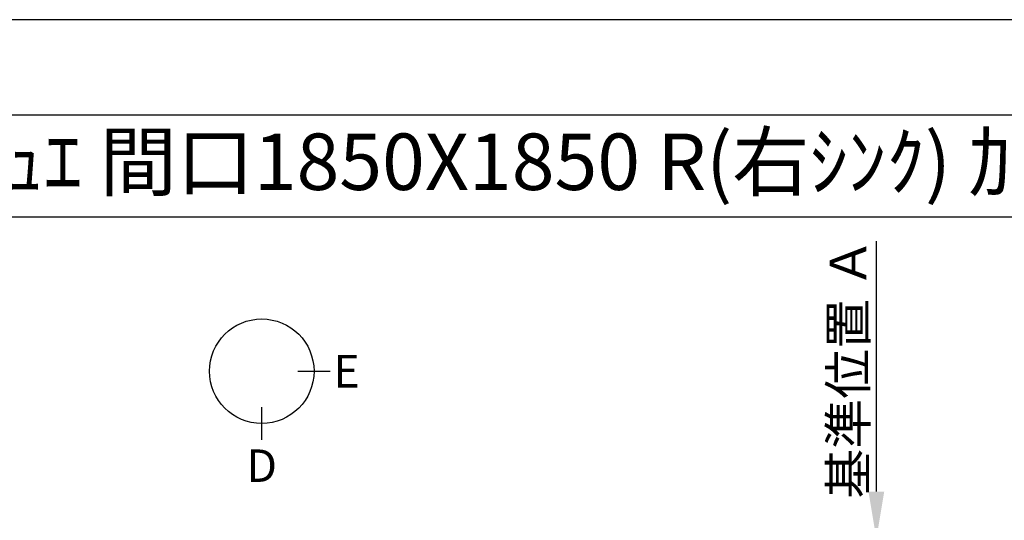
# Model space of a CAD drawing. Extents: x 0 to 26473, y -11045 to -2175.
# Drawn here: x 1299 to 3478, y -3308 to -2200 of the extents above; entities that cross this region are included whole.
import ezdxf
from ezdxf.enums import TextEntityAlignment as Align

# ---------------------------------------------------------------- set-up
doc = ezdxf.new("R2010")
doc.units = 0
doc.header["$LTSCALE"] = 50
doc.header["$MEASUREMENT"] = 0
doc.layers.get('0').update_dxf_attribs({"linetype": 'CONTINUOUS'})
doc.layers.get('DEFPOINTS').update_dxf_attribs({"color": 146, "linetype": 'CONTINUOUS'})
for name, color, linetype in [('160-文字', 254, 'CONTINUOUS'), ('166-寸法B', 11, 'CONTINUOUS'), ('190-図面外枠', 5, 'CONTINUOUS')]:
    doc.layers.add(name, color=color, linetype=linetype)
doc.styles.add('KH001', font='txt')
doc.dimstyles.new('KH1xx030', dxfattribs={"dimscale": 30, "dimtxt": 2, "dimasz": 0.6, "dimexe": 0.3, "dimexo": 1.2, "dimgap": 0.5, "dimtad": 3, "dimdec": 1, "dimdsep": 46, "dimlunit": 6, "dimtxsty": 'KH001', "dimblk": 'DOT', "dimcen": 1, "dimdle": 1, "dimclrd": 256, "dimclre": 256, "dimclrt": 256, "dimadec": 0, "dimazin": 0, "dimtfac": 1, "dimtdec": 1, "dimtix": 1, "dimtmove": 2, "dimatfit": 3, "dimldrblk": 'CLOSEDBLANK', "dimfxl": 1, "dimtolj": 1, "dimtzin": 0, "dimlwd": -1, "dimlwe": -1, "dimarcsym": 0})

# ---------------------------------------------------------------- blocks, each defined once
blk = doc.blocks.new('A$C5D946DDC')
at = {"layer": '190-図面外枠'}
blk.add_line((271, 14349.3), (20519, 14349.3), dxfattribs=at)
at = {"layer": 'DEFPOINTS'}
blk.add_lwpolyline([(0, 0), (20790, 0), (20790, 14700), (0, 14700)], close=True, dxfattribs=at)
blk = doc.blocks.new('*D42')
at = {"layer": '166-寸法B', "transparency": 16777216}
for p, q in [((3194.6, -3244.4), (3194.6, -2689.9)), ((3215.8, -3349.4), (3191.6, -3349.4))]:
    blk.add_line(p, q, dxfattribs=at)
blk.add_solid([(3177.1, -3244.4), (3212.1, -3244.4), (3194.6, -3349.4)], dxfattribs=at)
at = {"layer": 'DEFPOINTS', "color": 0, "transparency": 16777216}
for p in [(3194.6, -2698.9), (3385.1, -2698.9), (3245.8, -3349.4)]:
    blk.add_point(p, dxfattribs=at)
at = {"layer": '166-寸法B', "transparency": 16777216, "insert": (3132.2, -2971.6), "char_height": 81, "attachment_point": 5, "rotation": 90, "style": 'KH001'}
blk.add_mtext('\\A1;基準位置 Ａ', dxfattribs=at)
blk = doc.blocks.new('_ClosedBlank')
at = {"color": 0, "linetype": 'ByBlock', "lineweight": -2}
for p, q in [((-1, 0.167), (0, 0)), ((-1, 0.167), (-1, -0.167)), ((0, 0), (-1, -0.167))]:
    blk.add_line(p, q, dxfattribs=at)
blk = doc.blocks.new('_None')

msp = doc.modelspace()

# ---------------------------------------------------------------- linework, layer by layer
at = {"layer": '166-寸法B'}
for p, q in [((1914.04, -2978.18), (1986.04, -2978.18)), ((1834.36, -3129.86), (1834.36, -3057.86))]:
    msp.add_line(p, q, dxfattribs=at)
msp.add_circle((1834.36, -2978.18), 115.68, dxfattribs=at)
at = {"layer": '190-図面外枠'}
msp.add_lwpolyline([(162.58, -2636.44), (12311.4, -2636.44)], dxfattribs=at)

# ---------------------------------------------------------------- block references
at = {"layer": '190-図面外枠', "xscale": 0.599999999976717, "yscale": 0.599999999976717, "zscale": 0.599999999976717}
msp.add_blockref('A$C5D946DDC', (0, -11020), dxfattribs=at)

# ---------------------------------------------------------------- texts
at = {"layer": '160-文字', "style": 'KH001'}
msp.add_text('ｷｯﾁﾝ ｶｳﾝﾀｰﾃﾞｭｴ 間口1850X1850 R(右ｼﾝｸ) 加熱機器背面壁+ｼﾝｸｱｲﾗﾝﾄﾞ ﾐｰﾚ食洗機 ｼﾙﾊﾞｰ塗装ﾚﾝｼﾞﾌｰﾄﾞ 同時給排ﾀｲﾌﾟ ﾌﾟﾗﾝ図', height=125, dxfattribs=at).set_placement((290.82, -2514.44), align=Align.MIDDLE_LEFT)
at = {"layer": '166-寸法B', "char_height": 72, "attachment_point": 5, "style": 'KH001'}
for s, insert in [('{\\fArial|b0|i0|c0|p32;E}', (2022.13, -2978.18)), ('{\\fArial|b0|i0|c0|p32;D}', (1834.36, -3187.26))]:
    msp.add_mtext(s, dxfattribs=dict(at, insert=insert))

# ---------------------------------------------------------------- dimensions: what is measured, and where the dimension line sits
at = {"layer": '166-寸法B'}
dim = msp.add_linear_dim(base=(3194.65, -2698.92), p1=(3245.78, -3349.36), p2=(3385.12, -2698.92), angle=270, text='基準位置 Ａ', dimstyle='KH1xx030', override={"dimtxt": 2.7, "dimasz": 3.5, "dimexe": 0.1, "dimexo": 1, "dimblk2": 'None', "dimsah": 1, "dimdle": 0.3, "dimse2": 1}, dxfattribs=at)
dim.commit()
dim.dimension.update_dxf_attribs({"geometry": '*D42', "text_midpoint": (3132.16, -2971.64)})

doc.saveas('drawing.dxf')
